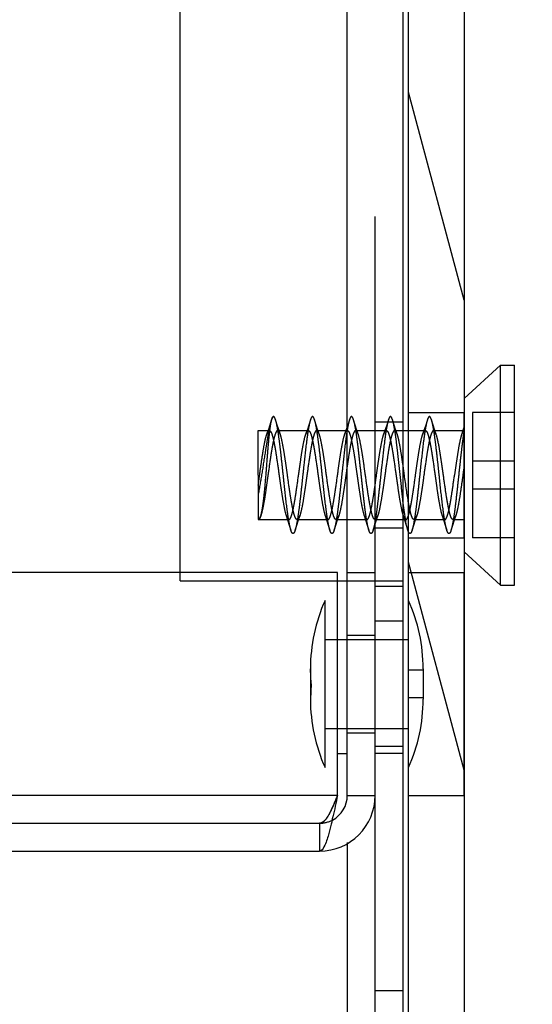
# Model space of a CAD drawing. Units: millimetres. Extents: x 0 to 1189, y 0 to 841.
# Drawn here: x 940 to 949, y 535 to 553 of the extents above; entities that cross this region are included whole.
import ezdxf

# ---------------------------------------------------------------- set-up
doc = ezdxf.new("R2010")
doc.units = ezdxf.units.MM
doc.header["$LTSCALE"] = 65.395
doc.linetypes.add('HIDDEN', pattern=[0.2, 0.1, -0.1])
doc.layers.get('0').update_dxf_attribs({"linetype": 'CONTINUOUS'})
for name, color, linetype in [('02___PRT_ALL_AXES', 7, 'CONTINUOUS'), ('AXIS', 7, 'CONTINUOUS'), ('DEFAULT_2', 8, 'HIDDEN')]:
    doc.layers.add(name, color=color, linetype=linetype)

msp = doc.modelspace()

# ---------------------------------------------------------------- hatches: boundary and pattern name
at = {"linetype": 'Continuous'}
h = msp.add_hatch(dxfattribs=at)
h.set_pattern_fill('DEFAULT__1', scale=11.914411, angle=165, style=0, pattern_type=0)
h.set_pattern_definition([(165, (0, 0), (-3.08368, -11.50844), [])])
edge = h.paths.add_edge_path()
edge.add_line((921.42751, 543.28753), (925.42751, 543.28753))
edge.add_line((921.42751, 543.78753), (921.42751, 543.28753))
edge.add_line((921.42751, 543.78753), (925.42751, 543.78753))
edge.add_line((925.42751, 543.78753), (925.42751, 543.28753))
edge = h.paths.add_edge_path()
edge.add_line((841.42751, 543.28753), (845.42751, 543.28753))
edge.add_line((841.42751, 543.78753), (841.42751, 543.28753))
edge.add_line((841.42751, 543.78753), (845.42751, 543.78753))
edge.add_line((845.42751, 543.78753), (845.42751, 543.28753))
edge = h.paths.add_edge_path()
edge.add_line((761.42751, 543.28753), (765.42751, 543.28753))
edge.add_line((761.42751, 543.78753), (761.42751, 543.28753))
edge.add_line((761.42751, 543.78753), (765.42751, 543.78753))
edge.add_line((765.42751, 543.78753), (765.42751, 543.28753))
edge = h.paths.add_edge_path()
edge.add_line((945.42751, 654.33606), (741.42751, 654.33606))
edge.add_line((945.42751, 653.75211), (945.42751, 654.33606))
edge.add_line((945.42751, 653.75211), (741.42751, 653.75211))
edge.add_line((741.42751, 653.75211), (741.42751, 654.33606))
h = msp.add_hatch(dxfattribs=at)
h.set_pattern_fill('DEFAULT__2', scale=2.183996, angle=285, style=0, pattern_type=0)
h.set_pattern_definition([(285, (0, 0), (2.109578, 0.5652598), [])])
edge = h.paths.add_edge_path()
edge.add_line((946.52751, 569.57289), (946.52751, 514.78753))
edge.add_line((947.52751, 569.57289), (946.52751, 569.57289))
edge.add_line((947.52751, 569.57289), (947.52751, 514.78753))
edge.add_spline(control_points=[(948.52751, 513.78753), (947.94172, 513.78753), (947.52751, 514.20175), (947.52751, 514.78753)], knot_values=[0, 0, 0, 0, 1, 1, 1, 1], weights=[1, 0.80473785, 0.80473785, 1], degree=3, periodic=0)
edge.add_line((948.52751, 513.78753), (962.56286, 513.78753))
edge.add_line((962.56286, 513.78753), (962.56286, 512.78753))
edge.add_line((948.52751, 512.78753), (962.56286, 512.78753))
edge.add_spline(control_points=[(948.52751, 512.78753), (947.35593, 512.78753), (946.52751, 513.61596), (946.52751, 514.78753)], knot_values=[0, 0, 0, 0, 1, 1, 1, 1], weights=[1, 0.80473785, 0.80473785, 1], degree=3, periodic=0)

# ---------------------------------------------------------------- linework, layer by layer
at = {"color": 7, "linetype": 'Continuous'}
for p, q in [((946.42751, 514.78753), (946.42751, 653.78753)), ((945.42751, 542.88753), (945.42751, 649.78753)), ((942.42751, 542.88753), (942.42751, 649.68753)), ((946.52751, 514.78753), (946.52751, 570.28753)), ((947.52751, 570.28753), (947.52751, 514.78753)), ((947.52751, 546.16253), (948.17751, 546.76253)), ((948.17751, 542.81253), (948.17751, 546.76253)), ((947.52751, 543.41253), (948.17751, 542.81253)), ((945.25073, 543.03753), (742.20428, 543.03753)), ((945.25073, 539.03753), (945.25073, 543.03753)), ((942.42751, 542.88753), (946.42751, 542.88753)), ((945.42751, 539.03753), (945.42751, 542.88753)), ((945.92751, 514.78753), (945.92751, 542.88753)), ((946.42751, 542.78753), (945.92751, 542.78753)), ((945.25073, 539.78753), (945.42751, 539.78753)), ((946.42751, 539.78753), (945.92751, 539.78753)), ((945.25073, 539.03753), (742.20428, 539.03753)), ((945.42751, 539.03753), (945.92751, 539.03753)), ((742.52751, 538.03753), (944.92751, 538.03753)), ((945.42751, 538.19196), (945.42751, 514.78753))]:
    msp.add_line(p, q, dxfattribs=at)
for centre, radius, start, end in [((944.92751, 539.03753), 1, 270, 360), ((944.92751, 539.03753), 0.5, 297.71545, 360), ((935.87116, 540.72513), 9.52644, 347.085377, 347.445322)]:
    msp.add_arc(centre, radius, start, end, dxfattribs=at)
for points, knots in [([(946.52752, 544.28869), (946.51363, 544.36665), (946.48797, 544.53287), (946.46478, 544.69942), (946.45251, 544.78753)], [0, 0, 0, 0, 0.47092409, 1, 1, 1, 1]), ([(946.51463, 543.79763), (946.50558, 543.82608), (946.48966, 543.89536), (946.46881, 544.01536), (946.44776, 544.1647), (946.43438, 544.27358), (946.4275, 544.332)], [0, 0, 0, 0, 0.16528577, 0.39268998, 0.67436731, 1, 1, 1, 1]), ([(945.15662, 538.59598), (945.15111, 538.57195), (945.13029, 538.48302), (945.10775, 538.39446), (945.08912, 538.33043)], [0, 0, 0, 0, 0.26987137, 1, 1, 1, 1]), ([(945.08912, 538.33043), (945.06757, 538.25638), (945.03973, 538.15872), (944.96451, 538.03753), (944.92751, 538.03753)], [0, 0, 0, 0, 0.6757388, 1, 1, 1, 1])]:
    msp.add_open_spline(points, degree=3, knots=knots, dxfattribs=at)
msp.add_open_spline([(945.25073, 539.03753), (945.22442, 538.90967), (945.1982, 538.78177), (945.16981, 538.65435)], degree=3, dxfattribs=at)
at = {"layer": '02___PRT_ALL_AXES', "color": 7, "linetype": 'Continuous'}
for p, q in [((948.17751, 546.76253), (948.42751, 546.76253)), ((948.42751, 542.81256), (948.42751, 546.76251)), ((946.42751, 545.58753), (946.52751, 545.58753)), ((946.42751, 543.98753), (946.45351, 543.98753)), ((948.17751, 542.81253), (948.42751, 542.81253))]:
    msp.add_line(p, q, dxfattribs=at)
at = {"layer": '02___PRT_ALL_AXES', "color": 7, "linetype": 'HIDDEN'}
for p, q in [((946.52751, 543.66253), (946.52751, 545.91253)), ((946.52751, 545.91253), (947.52751, 545.91253)), ((947.52751, 543.66253), (947.52751, 545.91253)), ((945.92751, 543.83753), (945.92751, 545.73753)), ((946.42751, 545.73753), (945.92751, 545.73753)), ((946.42751, 543.83753), (946.42751, 545.73753)), ((943.82751, 544.78753), (943.82751, 545.58753)), ((943.82751, 545.58753), (944.02751, 545.58753)), ((944.17751, 545.58753), (944.72751, 545.58753)), ((944.87751, 545.58753), (945.42751, 545.58753)), ((945.57751, 545.58753), (946.12751, 545.58753)), ((946.27751, 545.58753), (946.42751, 545.58753)), ((946.52751, 545.58753), (946.82751, 545.58753)), ((946.97751, 545.58753), (947.52751, 545.58753)), ((943.82751, 543.98753), (944.37751, 543.98753)), ((944.52751, 543.98753), (945.07751, 543.98753)), ((945.22751, 543.98753), (945.77751, 543.98753)), ((945.92751, 543.98753), (946.42751, 543.98753)), ((946.45351, 543.98753), (946.47751, 543.98753)), ((946.62751, 543.98753), (947.17751, 543.98753)), ((947.32751, 543.98753), (947.52751, 543.98753)), ((946.42751, 543.83753), (945.92751, 543.83753)), ((946.52751, 543.66253), (947.52751, 543.66253)), ((946.52751, 539.03753), (946.52751, 543.03753)), ((946.52751, 543.03753), (947.52751, 543.03753)), ((947.52751, 539.03753), (947.52751, 543.03753)), ((945.92751, 539.91253), (945.92751, 542.16253)), ((946.42751, 542.16253), (945.92751, 542.16253)), ((946.42751, 539.91253), (946.42751, 542.16253)), ((945.42751, 540.16253), (945.42751, 541.91253)), ((945.42751, 541.91253), (945.92751, 541.91253)), ((945.42751, 540.16253), (945.92751, 540.16253)), ((946.42751, 539.91253), (945.92751, 539.91253)), ((946.52751, 539.03753), (947.52751, 539.03753))]:
    msp.add_line(p, q, dxfattribs=at)
for points, knots in [([(943.82751, 544.60952), (943.84038, 544.69962), (943.86468, 544.87651), (943.90044, 545.12673), (943.93145, 545.31555), (943.95802, 545.43986), (943.97175, 545.49099), (943.97909, 545.51317)], [0, 0, 0, 0, 0.29778678, 0.5841409, 0.82702181, 0.92356261, 1, 1, 1, 1]), ([(943.97909, 545.51317), (943.9827, 545.52407), (943.98985, 545.54343), (944.0024, 545.56965), (944.01729, 545.58754), (944.02751, 545.58753)], [0, 0, 0, 0, 0.37697126, 0.664437, 1, 1, 1, 1]), ([(944.02751, 545.58753), (944.03642, 545.58753), (944.04993, 545.57347), (944.06153, 545.55147), (944.07244, 545.5246), (944.08308, 545.49109), (944.09852, 545.4334), (944.11699, 545.34636), (944.13826, 545.22652), (944.16771, 545.03798), (944.18829, 544.88963), (944.20251, 544.78753)], [0, 0, 0, 0, 0.03225877, 0.05878964, 0.09332322, 0.13591753, 0.18637375, 0.3092816, 0.45791217, 0.62686691, 1, 1, 1, 1])]:
    msp.add_open_spline(points, degree=3, knots=knots, dxfattribs=at)
at = {"layer": 'AXIS', "color": 7, "linetype": 'HIDDEN'}
for p, q in [((945.02751, 539.53754), (945.02751, 542.53753)), ((946.52751, 539.53754), (946.52751, 542.53753)), ((945.02751, 541.83753), (945.25073, 541.83753)), ((945.42751, 541.83753), (946.42751, 541.83753)), ((944.77751, 541.03753), (944.76507, 541.31044)), ((944.76507, 541.31044), (944.76507, 540.76463)), ((946.78995, 541.31044), (946.78995, 540.76463)), ((944.77751, 541.03753), (944.76507, 540.76463)), ((945.02751, 540.23753), (945.25073, 540.23753)), ((945.42751, 540.23753), (946.42751, 540.23753))]:
    msp.add_line(p, q, dxfattribs=at)
at = {"layer": 'AXIS', "color": 7, "linetype": 'Continuous'}
for p, q in [((945.25073, 541.83753), (945.42751, 541.83753)), ((946.42751, 541.83753), (946.52751, 541.83753)), ((945.25073, 540.23753), (945.42751, 540.23753)), ((946.42751, 540.23753), (946.52751, 540.23753))]:
    msp.add_line(p, q, dxfattribs=at)
at = {"layer": 'AXIS', "color": 7, "linetype": 'HIDDEN'}
for centre, start, end in [((947.76507, 541.31044), 155.85601, 180), ((943.78995, 541.31044), 0, 24.14399), ((947.76507, 540.76463), 180, 204.14399), ((943.78995, 540.76463), 335.85601, 360)]:
    msp.add_arc(centre, 3, start, end, dxfattribs=at)
at = {"layer": 'DEFAULT_2', "color": 7, "linetype": 'HIDDEN'}
for p, q in [((945.92751, 542.88753), (945.92751, 649.68753)), ((947.67751, 545.91253), (947.67751, 543.66253)), ((948.42751, 545.91253), (947.67751, 545.91253)), ((948.42751, 543.66253), (948.42751, 545.91253)), ((945.55251, 545.73355), (945.54038, 545.77744)), ((945.62751, 545.50831), (945.60102, 545.58901)), ((948.42751, 545.03753), (947.67751, 545.03753)), ((943.82751, 544.78753), (943.82751, 543.98753)), ((948.42751, 544.53753), (947.67751, 544.53753)), ((943.87243, 544.05132), (943.87592, 544.0619)), ((945.95102, 543.98606), (945.97592, 544.0619)), ((945.89038, 543.79762), (945.92751, 543.91342)), ((945.92751, 543.91342), (945.95102, 543.98606)), ((948.42751, 543.66253), (947.67751, 543.66253)), ((945.42751, 543.03753), (945.92751, 543.03753)), ((946.78986, 541.28753), (946.52751, 541.28753)), ((946.78986, 541.28753), (946.78986, 540.78753)), ((946.78986, 540.78753), (946.52751, 540.78753)), ((742.52751, 538.53753), (944.92751, 538.53753)), ((944.92751, 538.53753), (944.92751, 538.03753)), ((945.92751, 535.53753), (946.42751, 535.53753))]:
    msp.add_line(p, q, dxfattribs=at)
for points in [[(944.06189, 545.76884), (944.03473, 545.68395), (944.00366, 545.58798), (943.97909, 545.51317)], [(944.22592, 545.51317), (944.20102, 545.58901), (944.16995, 545.68497), (944.14038, 545.77744)], [(944.76463, 545.77744), (944.73473, 545.68395), (944.70366, 545.58798), (944.67909, 545.51317)], [(944.92592, 545.51317), (944.90102, 545.58901), (944.86995, 545.68497), (944.84038, 545.77744)], [(945.46463, 545.77744), (945.43473, 545.68395), (945.40366, 545.58798), (945.37909, 545.51317)], [(945.60102, 545.58901), (945.56995, 545.68497), (945.54038, 545.77744)], [(946.16463, 545.77744), (946.13473, 545.68395), (946.10366, 545.58798), (946.07909, 545.51317)], [(946.32592, 545.51317), (946.30102, 545.58901), (946.26995, 545.68497), (946.24038, 545.77744)], [(946.86463, 545.77744), (946.83473, 545.68395), (946.80366, 545.58798), (946.77909, 545.51317)], [(947.02592, 545.51317), (947.00102, 545.58901), (946.96995, 545.68497), (946.94038, 545.77744)], [(947.52751, 545.66152), (947.50366, 545.58798), (947.47909, 545.51317)], [(944.32909, 544.0619), (944.35366, 543.98708), (944.38473, 543.89111), (944.41463, 543.79762)], [(944.49038, 543.79762), (944.51995, 543.89009), (944.55102, 543.98606), (944.57592, 544.0619)], [(945.02909, 544.0619), (945.05366, 543.98708), (945.08473, 543.89111), (945.11463, 543.79762)], [(945.19038, 543.79762), (945.21995, 543.89009), (945.25102, 543.98606), (945.27592, 544.0619)], [(945.72909, 544.0619), (945.75366, 543.98708), (945.78473, 543.89111), (945.81463, 543.79762)], [(946.42909, 544.0619), (946.45366, 543.98708), (946.48473, 543.89111), (946.51463, 543.79762)], [(946.59038, 543.79762), (946.61995, 543.89009), (946.65102, 543.98606), (946.67592, 544.0619)], [(947.12909, 544.0619), (947.15366, 543.98708), (947.18473, 543.89111), (947.21463, 543.79762)], [(947.29038, 543.79762), (947.31995, 543.89009), (947.35102, 543.98606), (947.37592, 544.0619)]]:
    msp.add_lwpolyline(points, dxfattribs=at)
for centre, radius, start, end in [((884.83178, 536.22452), 62.21285, 7.9113374, 8.076838), ((946.97617, 544.24283), 0.57623, 197.791608, 198.300003), ((944.92751, 539.03753), 0.5, 270, 297.71545)]:
    msp.add_arc(centre, radius, start, end, dxfattribs=at)
for points, knots in [([(943.87243, 544.05132), (943.88007, 544.07447), (943.89343, 544.12933), (943.91744, 544.26679), (943.94172, 544.4815), (943.96674, 544.77094), (943.99008, 545.07724), (944.01002, 545.32647), (944.02747, 545.50676), (944.04038, 545.61803), (944.0521, 545.69797), (944.06237, 545.75058), (944.06956, 545.78079), (944.07723, 545.80507), (944.08521, 545.82418), (944.09535, 545.83753), (944.10251, 545.83753)], [0, 0, 0, 0, 0.04040362, 0.09337035, 0.23126488, 0.39829912, 0.57495359, 0.74039355, 0.81270631, 0.87517457, 0.9260163, 0.94663696, 0.96389186, 0.97771366, 0.9881357, 1, 1, 1, 1]), ([(944.10251, 545.83753), (944.09897, 545.83753), (944.09044, 545.83249), (944.08121, 545.81825), (944.07109, 545.79641), (944.0651, 545.77889), (944.06189, 545.76883)], [0, 0, 0, 0, 0.12854476, 0.3272266, 0.6163435, 1, 1, 1, 1]), ([(944.14038, 545.77744), (944.13757, 545.78627), (944.13199, 545.80194), (944.12223, 545.82299), (944.11059, 545.83753), (944.10251, 545.83753)], [0, 0, 0, 0, 0.38034115, 0.66844782, 1, 1, 1, 1]), ([(944.84038, 545.77744), (944.83757, 545.78627), (944.83222, 545.80169), (944.82296, 545.82084), (944.81403, 545.83346), (944.80251, 545.8392), (944.79098, 545.83346), (944.78206, 545.82084), (944.77279, 545.80169), (944.76744, 545.78627), (944.76463, 545.77744)], [0, 0, 0, 0, 0.18829088, 0.33090326, 0.43094075, 0.50000073, 0.56906062, 0.66909758, 0.81171011, 1, 1, 1, 1]), ([(945.54038, 545.77744), (945.53757, 545.78627), (945.53222, 545.80169), (945.52295, 545.82085), (945.51403, 545.83346), (945.50251, 545.83919), (945.49098, 545.83346), (945.48206, 545.82084), (945.47279, 545.80169), (945.46744, 545.78627), (945.46463, 545.77744)], [0, 0, 0, 0, 0.18837514, 0.33095648, 0.43096892, 0.50001592, 0.56906734, 0.66911308, 0.81170735, 1, 1, 1, 1]), ([(946.24038, 545.77744), (946.23757, 545.78627), (946.23222, 545.80169), (946.22296, 545.82084), (946.21403, 545.83346), (946.20251, 545.8392), (946.19098, 545.83346), (946.18206, 545.82084), (946.17279, 545.80169), (946.16744, 545.78627), (946.16463, 545.77744)], [0, 0, 0, 0, 0.18829322, 0.33090169, 0.43094197, 0.49999999, 0.56905776, 0.6690984, 0.81170536, 1, 1, 1, 1]), ([(946.94038, 545.77744), (946.93757, 545.78627), (946.93222, 545.80169), (946.92296, 545.82084), (946.91403, 545.83346), (946.90251, 545.8392), (946.89098, 545.83346), (946.88206, 545.82084), (946.87279, 545.80169), (946.86744, 545.78627), (946.86463, 545.77744)], [0, 0, 0, 0, 0.18828539, 0.3309045, 0.43093741, 0.50000011, 0.56906265, 0.66909569, 0.81171389, 1, 1, 1, 1]), ([(944.06189, 545.76883), (944.05202, 545.73783), (944.03379, 545.66337), (944.00845, 545.53575), (943.98146, 545.3797), (943.94239, 545.13659), (943.89378, 544.82147), (943.85118, 544.56686), (943.82751, 544.44291)], [0, 0, 0, 0, 0.07246529, 0.17049281, 0.28982732, 0.42513214, 0.71893296, 1, 1, 1, 1]), ([(944.41463, 543.79763), (944.40781, 543.81908), (944.39528, 543.86978), (944.3787, 543.95646), (944.36198, 544.06271), (944.33131, 544.28796), (944.30175, 544.55858), (944.26914, 544.86682), (944.24414, 545.10004), (944.21919, 545.3167), (944.19455, 545.50545), (944.17011, 545.6562), (944.15144, 545.74269), (944.14038, 545.77744)], [0, 0, 0, 0, 0.03377287, 0.07819417, 0.13235294, 0.19504422, 0.41911142, 0.5405742, 0.65991014, 0.77086937, 0.86766411, 0.94531194, 1, 1, 1, 1]), ([(944.76463, 545.77744), (944.7578, 545.75598), (944.74528, 545.70529), (944.7287, 545.6186), (944.71198, 545.51236), (944.68131, 545.28711), (944.65175, 545.01648), (944.61914, 544.70824), (944.59414, 544.47503), (944.56919, 544.25837), (944.54455, 544.06962), (944.52011, 543.91886), (944.50144, 543.83237), (944.49038, 543.79763)], [0, 0, 0, 0, 0.03377336, 0.07819514, 0.13235421, 0.19504554, 0.4191121, 0.54057505, 0.65991135, 0.77086987, 0.86766498, 0.94531366, 1, 1, 1, 1]), ([(945.11463, 543.79762), (945.10781, 543.81908), (945.09528, 543.86978), (945.0787, 543.95646), (945.06198, 544.06271), (945.03131, 544.28796), (945.00175, 544.55858), (944.96914, 544.86682), (944.94414, 545.10004), (944.91919, 545.3167), (944.89455, 545.50545), (944.87011, 545.6562), (944.85144, 545.74269), (944.84038, 545.77744)], [0, 0, 0, 0, 0.03377281, 0.07819419, 0.13235319, 0.19504475, 0.41911189, 0.54057468, 0.65991053, 0.77086948, 0.86766488, 0.94531218, 1, 1, 1, 1]), ([(945.46463, 545.77744), (945.4578, 545.75598), (945.44528, 545.70528), (945.4287, 545.6186), (945.41198, 545.51236), (945.38131, 545.28711), (945.35175, 545.01648), (945.31914, 544.70824), (945.29414, 544.47503), (945.26919, 544.25837), (945.24455, 544.06962), (945.22011, 543.91886), (945.20144, 543.83237), (945.19038, 543.79762)], [0, 0, 0, 0, 0.03377319, 0.07819476, 0.13235362, 0.19504483, 0.4191116, 0.54057454, 0.65991078, 0.77086974, 0.86766435, 0.94531308, 1, 1, 1, 1]), ([(945.81463, 543.79762), (945.80815, 543.81799), (945.79618, 543.86583), (945.77288, 543.98589), (945.74582, 544.17586), (945.71465, 544.43901), (945.68333, 544.73203), (945.65191, 545.02977), (945.62077, 545.30683), (945.58987, 545.53938), (945.56642, 545.67664), (945.55251, 545.73355)], [0, 0, 0, 0, 0.03279646, 0.07557965, 0.18766391, 0.32714179, 0.48227003, 0.63989326, 0.78663235, 0.9100846, 1, 1, 1, 1]), ([(946.16463, 545.77744), (946.1578, 545.75598), (946.14528, 545.70528), (946.1287, 545.6186), (946.11198, 545.51236), (946.08131, 545.28711), (946.05175, 545.01648), (946.01914, 544.70824), (945.99414, 544.47503), (945.96919, 544.25837), (945.94455, 544.06962), (945.92011, 543.91886), (945.90144, 543.83237), (945.89038, 543.79762)], [0, 0, 0, 0, 0.03377334, 0.07819502, 0.13235396, 0.19504517, 0.41911172, 0.54057463, 0.65991086, 0.77086972, 0.86766431, 0.94531302, 1, 1, 1, 1]), ([(946.4275, 544.332), (946.41082, 544.47362), (946.38045, 544.75897), (946.34362, 545.10897), (946.31216, 545.37278), (946.28962, 545.53797), (946.2673, 545.67029), (946.25024, 545.74645), (946.24038, 545.77744)], [0, 0, 0, 0, 0.29333087, 0.59024877, 0.72390594, 0.83983263, 0.93311302, 1, 1, 1, 1]), ([(946.86463, 545.77744), (946.8578, 545.75598), (946.84528, 545.70529), (946.8287, 545.6186), (946.81198, 545.51236), (946.78131, 545.28711), (946.75175, 545.01648), (946.71914, 544.70824), (946.69414, 544.47503), (946.66919, 544.25837), (946.64455, 544.06962), (946.62011, 543.91886), (946.60144, 543.83237), (946.59038, 543.79763)], [0, 0, 0, 0, 0.03377338, 0.07819521, 0.13235435, 0.19504572, 0.41911219, 0.5405751, 0.65991137, 0.77086988, 0.86766487, 0.94531363, 1, 1, 1, 1]), ([(947.21463, 543.79763), (947.20781, 543.81909), (947.19528, 543.86978), (947.1787, 543.95646), (947.16198, 544.06271), (947.13131, 544.28796), (947.10175, 544.55858), (947.06914, 544.86682), (947.04414, 545.10004), (947.01919, 545.3167), (946.99455, 545.50545), (946.97011, 545.6562), (946.95144, 545.74269), (946.94038, 545.77744)], [0, 0, 0, 0, 0.03377292, 0.07819421, 0.13235295, 0.1950442, 0.41911143, 0.54057422, 0.65991016, 0.77086938, 0.86766429, 0.9453119, 1, 1, 1, 1]), ([(944.17751, 545.58753), (944.16859, 545.58753), (944.15508, 545.57347), (944.14348, 545.55147), (944.13257, 545.5246), (944.12193, 545.49109), (944.1065, 545.4334), (944.08803, 545.34636), (944.06676, 545.22652), (944.0373, 545.03798), (944.01673, 544.88963), (944.00251, 544.78753)], [0, 0, 0, 0, 0.03225856, 0.05879074, 0.09332304, 0.1359185, 0.18637385, 0.30928188, 0.45791255, 0.62686726, 1, 1, 1, 1]), ([(944.22592, 545.51317), (944.22232, 545.52407), (944.21516, 545.54343), (944.20262, 545.56965), (944.18773, 545.58753), (944.17751, 545.58753)], [0, 0, 0, 0, 0.37698352, 0.66443055, 1, 1, 1, 1]), ([(944.35251, 544.78753), (944.3421, 544.86229), (944.32209, 545.00591), (944.29193, 545.20694), (944.26203, 545.37447), (944.23927, 545.47283), (944.22592, 545.51317)], [0, 0, 0, 0, 0.30716394, 0.59019697, 0.82708803, 1, 1, 1, 1]), ([(944.55251, 544.78753), (944.56292, 544.86229), (944.58293, 545.00591), (944.61308, 545.20694), (944.64299, 545.37447), (944.66575, 545.47283), (944.67909, 545.51317)], [0, 0, 0, 0, 0.30716424, 0.5901938, 0.82708362, 1, 1, 1, 1]), ([(944.67909, 545.51317), (944.6827, 545.52407), (944.68985, 545.54343), (944.7024, 545.56965), (944.71729, 545.58753), (944.72751, 545.58753)], [0, 0, 0, 0, 0.37696705, 0.6644186, 1, 1, 1, 1]), ([(944.87751, 545.58753), (944.86859, 545.58753), (944.85508, 545.57347), (944.84348, 545.55147), (944.83257, 545.5246), (944.82193, 545.49109), (944.8065, 545.4334), (944.78803, 545.34636), (944.76676, 545.22652), (944.7373, 545.03798), (944.71673, 544.88963), (944.70251, 544.78753)], [0, 0, 0, 0, 0.03225856, 0.05879074, 0.09332304, 0.1359185, 0.18637385, 0.30928188, 0.45791255, 0.62686726, 1, 1, 1, 1]), ([(944.72751, 545.58753), (944.73642, 545.58753), (944.74993, 545.57347), (944.76153, 545.55147), (944.77244, 545.5246), (944.78308, 545.49109), (944.79852, 545.43339), (944.81699, 545.34636), (944.83826, 545.22652), (944.86771, 545.03798), (944.88829, 544.88963), (944.90251, 544.78753)], [0, 0, 0, 0, 0.03225934, 0.05878849, 0.0933228, 0.13591739, 0.1863748, 0.30928743, 0.45791796, 0.62686834, 1, 1, 1, 1]), ([(944.92592, 545.51317), (944.92232, 545.52407), (944.91516, 545.54343), (944.90262, 545.56965), (944.88773, 545.58753), (944.87751, 545.58753)], [0, 0, 0, 0, 0.37698352, 0.66443055, 1, 1, 1, 1]), ([(945.05251, 544.78753), (945.0421, 544.86229), (945.02209, 545.00591), (944.99193, 545.20694), (944.96203, 545.37447), (944.93927, 545.47283), (944.92592, 545.51317)], [0, 0, 0, 0, 0.30716394, 0.59019697, 0.82708803, 1, 1, 1, 1]), ([(945.25251, 544.78753), (945.26292, 544.86229), (945.28293, 545.00591), (945.31308, 545.20694), (945.34299, 545.37447), (945.36575, 545.47283), (945.37909, 545.51317)], [0, 0, 0, 0, 0.30716444, 0.59019049, 0.82708038, 1, 1, 1, 1]), ([(945.37909, 545.51317), (945.3827, 545.52407), (945.38985, 545.54343), (945.4024, 545.56965), (945.41729, 545.58753), (945.42751, 545.58753)], [0, 0, 0, 0, 0.37697237, 0.66442305, 1, 1, 1, 1]), ([(945.57751, 545.58753), (945.5686, 545.58753), (945.55508, 545.57347), (945.54348, 545.55147), (945.53257, 545.5246), (945.52193, 545.49109), (945.5065, 545.4334), (945.48803, 545.34636), (945.46676, 545.22652), (945.4373, 545.03798), (945.41673, 544.88963), (945.40251, 544.78753)], [0, 0, 0, 0, 0.03225767, 0.05878999, 0.09332113, 0.13591865, 0.1863721, 0.30928081, 0.45791228, 0.62686711, 1, 1, 1, 1]), ([(945.42751, 545.58753), (945.43819, 545.58753), (945.45353, 545.56825), (945.4664, 545.54051), (945.47379, 545.5199), (945.47751, 545.50831)], [0, 0, 0, 0, 0.3324834, 0.62109774, 1, 1, 1, 1]), ([(945.47751, 545.50831), (945.49056, 545.46764), (945.51304, 545.36933), (945.54261, 545.20252), (945.57244, 545.00339), (945.59222, 544.86137), (945.60251, 544.78753)], [0, 0, 0, 0, 0.1750348, 0.41234291, 0.6944686, 1, 1, 1, 1]), ([(945.62592, 545.51317), (945.62232, 545.52407), (945.61516, 545.54343), (945.60262, 545.56966), (945.58772, 545.58753), (945.57751, 545.58753)], [0, 0, 0, 0, 0.37693421, 0.66447796, 1, 1, 1, 1]), ([(945.75251, 544.78753), (945.74222, 544.86138), (945.72244, 545.0034), (945.69261, 545.20252), (945.66304, 545.36933), (945.64056, 545.46764), (945.62751, 545.50831)], [0, 0, 0, 0, 0.30553273, 0.58766063, 0.82496745, 1, 1, 1, 1]), ([(945.95251, 544.78753), (945.96292, 544.86229), (945.98293, 545.00591), (946.01308, 545.20694), (946.04299, 545.37447), (946.06575, 545.47283), (946.07909, 545.51317)], [0, 0, 0, 0, 0.30716407, 0.59019719, 0.82708821, 1, 1, 1, 1]), ([(946.07909, 545.51317), (946.0827, 545.52407), (946.08985, 545.54343), (946.1024, 545.56965), (946.11729, 545.58753), (946.12751, 545.58753)], [0, 0, 0, 0, 0.37698334, 0.66443029, 1, 1, 1, 1]), ([(946.27751, 545.58753), (946.26859, 545.58753), (946.25508, 545.57347), (946.24348, 545.55147), (946.23257, 545.5246), (946.22193, 545.49109), (946.2065, 545.4334), (946.18803, 545.34636), (946.16676, 545.22652), (946.1373, 545.03798), (946.11673, 544.88963), (946.10251, 544.78753)], [0, 0, 0, 0, 0.03225856, 0.05879074, 0.09332304, 0.1359185, 0.18637385, 0.30928188, 0.45791255, 0.62686726, 1, 1, 1, 1]), ([(946.12751, 545.58753), (946.13642, 545.58753), (946.14994, 545.57347), (946.16153, 545.55147), (946.17244, 545.5246), (946.18308, 545.49109), (946.19852, 545.4334), (946.21699, 545.34636), (946.23826, 545.22652), (946.26771, 545.03798), (946.28829, 544.88963), (946.30251, 544.78753)], [0, 0, 0, 0, 0.03225856, 0.05879074, 0.09332304, 0.1359185, 0.18637385, 0.30928188, 0.45791255, 0.62686726, 1, 1, 1, 1]), ([(946.32592, 545.51317), (946.32232, 545.52407), (946.31516, 545.54343), (946.30262, 545.56965), (946.28773, 545.58753), (946.27751, 545.58753)], [0, 0, 0, 0, 0.37698352, 0.66443055, 1, 1, 1, 1]), ([(946.42752, 544.96549), (946.41934, 545.02275), (946.40345, 545.13133), (946.37893, 545.28246), (946.35462, 545.40809), (946.33621, 545.48208), (946.32592, 545.51317)], [0, 0, 0, 0, 0.31127624, 0.59051049, 0.82378024, 1, 1, 1, 1]), ([(946.65251, 544.78753), (946.66292, 544.86229), (946.68293, 545.00591), (946.71308, 545.20694), (946.74299, 545.37447), (946.76575, 545.47283), (946.77909, 545.51317)], [0, 0, 0, 0, 0.30716684, 0.59019918, 0.82708211, 1, 1, 1, 1]), ([(946.77909, 545.51317), (946.7827, 545.52407), (946.78985, 545.54343), (946.8024, 545.56965), (946.81729, 545.58753), (946.82751, 545.58753)], [0, 0, 0, 0, 0.37697278, 0.66443239, 1, 1, 1, 1]), ([(946.97751, 545.58753), (946.96859, 545.58753), (946.95508, 545.57347), (946.94348, 545.55147), (946.93257, 545.5246), (946.92193, 545.49109), (946.9065, 545.4334), (946.88803, 545.34636), (946.86676, 545.22652), (946.8373, 545.03798), (946.81673, 544.88963), (946.80251, 544.78753)], [0, 0, 0, 0, 0.03225856, 0.05879074, 0.09332304, 0.1359185, 0.18637385, 0.30928188, 0.45791255, 0.62686726, 1, 1, 1, 1]), ([(946.82751, 545.58753), (946.83642, 545.58753), (946.84993, 545.57347), (946.86153, 545.55147), (946.87244, 545.5246), (946.88308, 545.49109), (946.89852, 545.4334), (946.91699, 545.34636), (946.93825, 545.22653), (946.96771, 545.03798), (946.98829, 544.88963), (947.00251, 544.78753)], [0, 0, 0, 0, 0.03225861, 0.05878748, 0.09332215, 0.13591596, 0.18637189, 0.30927825, 0.45790645, 0.62686317, 1, 1, 1, 1]), ([(947.02592, 545.51317), (947.02232, 545.52407), (947.01516, 545.54343), (947.00262, 545.56965), (946.98773, 545.58753), (946.97751, 545.58753)], [0, 0, 0, 0, 0.37698352, 0.66443055, 1, 1, 1, 1]), ([(947.15251, 544.78753), (947.1421, 544.86229), (947.12209, 545.00591), (947.09193, 545.20694), (947.06203, 545.37447), (947.03927, 545.47283), (947.02592, 545.51317)], [0, 0, 0, 0, 0.30716394, 0.59019697, 0.82708803, 1, 1, 1, 1]), ([(947.52751, 545.60846), (947.51614, 545.54168), (947.49518, 545.39324), (947.46677, 545.15417), (947.43821, 544.88936), (947.40957, 544.61741), (947.38106, 544.35738), (947.3527, 544.12756), (947.32804, 543.96259), (947.30696, 543.85792), (947.29616, 543.81578), (947.29038, 543.79763)], [0, 0, 0, 0, 0.11119938, 0.24605405, 0.39526912, 0.54847476, 0.6950138, 0.82471524, 0.92866299, 0.96873053, 1, 1, 1, 1]), ([(947.47909, 545.51317), (947.46575, 545.47283), (947.44299, 545.37447), (947.41308, 545.20694), (947.38293, 545.00591), (947.36292, 544.86229), (947.35251, 544.78753)], [0, 0, 0, 0, 0.17291221, 0.40980328, 0.69283622, 1, 1, 1, 1]), ([(947.52751, 545.58753), (947.51729, 545.58753), (947.5024, 545.56966), (947.48985, 545.54343), (947.4827, 545.52407), (947.47909, 545.51317)], [0, 0, 0, 0, 0.33557678, 0.62301949, 1, 1, 1, 1]), ([(947.52751, 544.96555), (947.51464, 544.87545), (947.49034, 544.69856), (947.45457, 544.44834), (947.42357, 544.25952), (947.39699, 544.13521), (947.38326, 544.08408), (947.37592, 544.0619)], [0, 0, 0, 0, 0.29778682, 0.58414079, 0.82702167, 0.92356251, 1, 1, 1, 1]), ([(944.00251, 544.78753), (943.9921, 544.71278), (943.97209, 544.56915), (943.94193, 544.36813), (943.91203, 544.2006), (943.88927, 544.10224), (943.87592, 544.0619)], [0, 0, 0, 0, 0.30716365, 0.59019651, 0.82708761, 1, 1, 1, 1]), ([(944.20251, 544.78753), (944.21292, 544.71278), (944.23293, 544.56915), (944.26308, 544.36813), (944.29299, 544.2006), (944.31575, 544.10224), (944.32909, 544.0619)], [0, 0, 0, 0, 0.30716436, 0.59019628, 0.82708537, 1, 1, 1, 1]), ([(944.52751, 543.98753), (944.51859, 543.98753), (944.50508, 544.0016), (944.49348, 544.0236), (944.48257, 544.05047), (944.47193, 544.08397), (944.4565, 544.14167), (944.43803, 544.2287), (944.41676, 544.34854), (944.3873, 544.53709), (944.36673, 544.68543), (944.35251, 544.78753)], [0, 0, 0, 0, 0.03225856, 0.05879074, 0.09332304, 0.1359185, 0.18637385, 0.30928188, 0.45791255, 0.62686726, 1, 1, 1, 1]), ([(944.37751, 543.98754), (944.38642, 543.98753), (944.39993, 544.0016), (944.41153, 544.0236), (944.42244, 544.05047), (944.43308, 544.08397), (944.44852, 544.14167), (944.46699, 544.22871), (944.48826, 544.34855), (944.51771, 544.53709), (944.53829, 544.68543), (944.55251, 544.78753)], [0, 0, 0, 0, 0.03225849, 0.05878722, 0.09332103, 0.13591555, 0.18637263, 0.30928496, 0.45791474, 0.62686569, 1, 1, 1, 1]), ([(944.70251, 544.78753), (944.6921, 544.71278), (944.67209, 544.56915), (944.64193, 544.36813), (944.61203, 544.2006), (944.58927, 544.10224), (944.57592, 544.0619)], [0, 0, 0, 0, 0.30716394, 0.59019697, 0.82708803, 1, 1, 1, 1]), ([(944.90251, 544.78753), (944.91292, 544.71278), (944.93293, 544.56915), (944.96308, 544.36813), (944.99299, 544.2006), (945.01575, 544.10224), (945.02909, 544.0619)], [0, 0, 0, 0, 0.30716455, 0.59019158, 0.82708149, 1, 1, 1, 1]), ([(945.22751, 543.98753), (945.21859, 543.98753), (945.20508, 544.0016), (945.19348, 544.0236), (945.18257, 544.05047), (945.17193, 544.08397), (945.1565, 544.14167), (945.13803, 544.2287), (945.11676, 544.34854), (945.0873, 544.53709), (945.06673, 544.68543), (945.05251, 544.78753)], [0, 0, 0, 0, 0.03225856, 0.05879074, 0.09332304, 0.1359185, 0.18637385, 0.30928188, 0.45791255, 0.62686726, 1, 1, 1, 1]), ([(945.07751, 543.98754), (945.08642, 543.98754), (945.09993, 544.0016), (945.11154, 544.0236), (945.12244, 544.05047), (945.13308, 544.08397), (945.14852, 544.14167), (945.16699, 544.22871), (945.18826, 544.34855), (945.21771, 544.53709), (945.23829, 544.68543), (945.25251, 544.78753)], [0, 0, 0, 0, 0.03225972, 0.05878895, 0.09332337, 0.13591749, 0.18637442, 0.30928621, 0.45791715, 0.62686895, 1, 1, 1, 1]), ([(945.40251, 544.78753), (945.3921, 544.71278), (945.37209, 544.56915), (945.34193, 544.36813), (945.31203, 544.2006), (945.28927, 544.10224), (945.27592, 544.0619)], [0, 0, 0, 0, 0.30716394, 0.59019697, 0.82708803, 1, 1, 1, 1]), ([(945.60251, 544.78753), (945.61292, 544.71278), (945.63293, 544.56915), (945.66308, 544.36813), (945.69299, 544.2006), (945.71575, 544.10224), (945.72909, 544.0619)], [0, 0, 0, 0, 0.30716475, 0.59019015, 0.82707896, 1, 1, 1, 1]), ([(945.92751, 543.98753), (945.91859, 543.98753), (945.90508, 544.0016), (945.89348, 544.0236), (945.88257, 544.05047), (945.87193, 544.08397), (945.8565, 544.14167), (945.83803, 544.2287), (945.81676, 544.34854), (945.7873, 544.53709), (945.76673, 544.68543), (945.75251, 544.78753)], [0, 0, 0, 0, 0.03225856, 0.05879074, 0.09332304, 0.1359185, 0.18637385, 0.30928188, 0.45791255, 0.62686726, 1, 1, 1, 1]), ([(945.77751, 543.98754), (945.78642, 543.98754), (945.79993, 544.0016), (945.81154, 544.0236), (945.82244, 544.05047), (945.83308, 544.08397), (945.84852, 544.14167), (945.86699, 544.22871), (945.88826, 544.34855), (945.91771, 544.53709), (945.93829, 544.68543), (945.95251, 544.78753)], [0, 0, 0, 0, 0.03225987, 0.05878933, 0.0933244, 0.13591813, 0.18637419, 0.30928423, 0.45791493, 0.62686965, 1, 1, 1, 1]), ([(946.10251, 544.78753), (946.0921, 544.71278), (946.07209, 544.56915), (946.04193, 544.36813), (946.01203, 544.2006), (945.98927, 544.10224), (945.97592, 544.0619)], [0, 0, 0, 0, 0.30716394, 0.59019697, 0.82708803, 1, 1, 1, 1]), ([(946.30251, 544.78753), (946.31279, 544.71369), (946.33257, 544.57167), (946.3624, 544.37255), (946.39198, 544.20574), (946.41445, 544.10743), (946.42751, 544.06676)], [0, 0, 0, 0, 0.30553874, 0.58766096, 0.82496345, 1, 1, 1, 1]), ([(946.47751, 543.98754), (946.48642, 543.98754), (946.49993, 544.0016), (946.51153, 544.0236), (946.52244, 544.05047), (946.53308, 544.08397), (946.54852, 544.14167), (946.56699, 544.2287), (946.58826, 544.34854), (946.61771, 544.53708), (946.63829, 544.68543), (946.65251, 544.78753)], [0, 0, 0, 0, 0.0322591, 0.05878829, 0.0933234, 0.13591707, 0.18637274, 0.30928027, 0.45790963, 0.62686618, 1, 1, 1, 1]), ([(946.80251, 544.78753), (946.7921, 544.71278), (946.77209, 544.56915), (946.74193, 544.36813), (946.71203, 544.2006), (946.68927, 544.10224), (946.67592, 544.0619)], [0, 0, 0, 0, 0.30716394, 0.59019697, 0.82708803, 1, 1, 1, 1]), ([(947.00251, 544.78753), (947.01292, 544.71278), (947.03293, 544.56915), (947.06308, 544.36812), (947.09299, 544.20059), (947.11575, 544.10224), (947.12909, 544.0619)], [0, 0, 0, 0, 0.30716863, 0.59020231, 0.82708367, 1, 1, 1, 1]), ([(947.32751, 543.98753), (947.31859, 543.98754), (947.30508, 544.0016), (947.29348, 544.0236), (947.28257, 544.05047), (947.27193, 544.08397), (947.2565, 544.14167), (947.23803, 544.2287), (947.21676, 544.34854), (947.1873, 544.53709), (947.16673, 544.68543), (947.15251, 544.78753)], [0, 0, 0, 0, 0.03225877, 0.05878966, 0.09332324, 0.13591756, 0.18637378, 0.30928164, 0.45791221, 0.62686696, 1, 1, 1, 1]), ([(947.17751, 543.98754), (947.18642, 543.98754), (947.19993, 544.0016), (947.21153, 544.0236), (947.22244, 544.05047), (947.23308, 544.08397), (947.24852, 544.14167), (947.26699, 544.2287), (947.28825, 544.34854), (947.31771, 544.53708), (947.33829, 544.68543), (947.35251, 544.78753)], [0, 0, 0, 0, 0.03225805, 0.05878654, 0.09332058, 0.13591442, 0.18637031, 0.30927609, 0.45790302, 0.62685947, 1, 1, 1, 1]), ([(946.62751, 543.98753), (946.61682, 543.98753), (946.6015, 544.0068), (946.5886, 544.03456), (946.57614, 544.06948), (946.56401, 544.11266), (946.54643, 544.18658), (946.53506, 544.24633), (946.52752, 544.28869)], [0, 0, 0, 0, 0.09891007, 0.18470397, 0.29745118, 0.43680163, 0.60157423, 1, 1, 1, 1]), ([(943.87592, 544.0619), (943.87232, 544.051), (943.86516, 544.03164), (943.85262, 544.00541), (943.83773, 543.98753), (943.82751, 543.98753)], [0, 0, 0, 0, 0.37698069, 0.66442348, 1, 1, 1, 1]), ([(943.82751, 543.98753), (943.83693, 543.98753), (943.85141, 544.00196), (943.86304, 544.02529), (943.86933, 544.04192), (943.87243, 544.05132)], [0, 0, 0, 0, 0.34990092, 0.63234291, 1, 1, 1, 1]), ([(944.32909, 544.0619), (944.3327, 544.051), (944.33985, 544.03164), (944.3524, 544.00541), (944.36729, 543.98754), (944.37751, 543.98754)], [0, 0, 0, 0, 0.37696926, 0.66442132, 1, 1, 1, 1]), ([(944.57592, 544.0619), (944.57232, 544.051), (944.56516, 544.03164), (944.55262, 544.00541), (944.53773, 543.98753), (944.52751, 543.98753)], [0, 0, 0, 0, 0.37698352, 0.66443055, 1, 1, 1, 1]), ([(945.02909, 544.0619), (945.0327, 544.051), (945.03985, 544.03164), (945.0524, 544.00541), (945.06729, 543.98754), (945.07751, 543.98754)], [0, 0, 0, 0, 0.37696593, 0.66441855, 1, 1, 1, 1]), ([(945.27592, 544.0619), (945.27232, 544.051), (945.26516, 544.03164), (945.25262, 544.00541), (945.23773, 543.98753), (945.22751, 543.98753)], [0, 0, 0, 0, 0.37698352, 0.66443055, 1, 1, 1, 1]), ([(945.72909, 544.0619), (945.7327, 544.051), (945.73985, 544.03164), (945.7524, 544.00541), (945.76729, 543.98753), (945.77751, 543.98754)], [0, 0, 0, 0, 0.37696784, 0.66442358, 1, 1, 1, 1]), ([(945.97592, 544.0619), (945.97232, 544.051), (945.96516, 544.03164), (945.95262, 544.00541), (945.93773, 543.98753), (945.92751, 543.98753)], [0, 0, 0, 0, 0.37698352, 0.66443055, 1, 1, 1, 1]), ([(946.42909, 544.0619), (946.4327, 544.051), (946.43985, 544.03164), (946.4524, 544.00541), (946.46729, 543.98753), (946.47751, 543.98754)], [0, 0, 0, 0, 0.3769718, 0.6644314, 1, 1, 1, 1]), ([(946.67592, 544.0619), (946.67232, 544.051), (946.66516, 544.03164), (946.65262, 544.00541), (946.63773, 543.98753), (946.62751, 543.98753)], [0, 0, 0, 0, 0.37698352, 0.66443055, 1, 1, 1, 1]), ([(947.12909, 544.0619), (947.1327, 544.051), (947.13985, 544.03164), (947.1524, 544.00541), (947.16729, 543.98753), (947.17751, 543.98754)], [0, 0, 0, 0, 0.37697333, 0.66443138, 1, 1, 1, 1]), ([(947.37592, 544.0619), (947.37232, 544.051), (947.36516, 544.03164), (947.35262, 544.00541), (947.33773, 543.98753), (947.32751, 543.98753)], [0, 0, 0, 0, 0.37697149, 0.66443725, 1, 1, 1, 1]), ([(944.49038, 543.79763), (944.48757, 543.78879), (944.48222, 543.77338), (944.47295, 543.75423), (944.46403, 543.74161), (944.45251, 543.73587), (944.44098, 543.74161), (944.43206, 543.75423), (944.42279, 543.77338), (944.41744, 543.78879), (944.41463, 543.79763)], [0, 0, 0, 0, 0.18830484, 0.33089803, 0.43094857, 0.50000013, 0.56905158, 0.66910216, 0.81169487, 1, 1, 1, 1]), ([(945.19038, 543.79762), (945.18757, 543.78879), (945.18222, 543.77338), (945.17296, 543.75423), (945.16403, 543.74161), (945.15251, 543.73587), (945.14098, 543.74161), (945.13206, 543.75423), (945.12279, 543.77338), (945.11744, 543.78879), (945.11463, 543.79762)], [0, 0, 0, 0, 0.18829456, 0.3309013, 0.43094253, 0.4999999, 0.5690572, 0.66909864, 0.81170479, 1, 1, 1, 1]), ([(945.89038, 543.79762), (945.88757, 543.78879), (945.88222, 543.77338), (945.87296, 543.75422), (945.86403, 543.74161), (945.85251, 543.73587), (945.84098, 543.74161), (945.83206, 543.75422), (945.82279, 543.77338), (945.81744, 543.78879), (945.81463, 543.79762)], [0, 0, 0, 0, 0.18829308, 0.33090258, 0.43094179, 0.50000066, 0.56905958, 0.66909811, 0.8117087, 1, 1, 1, 1]), ([(946.5275, 543.76387), (946.52637, 543.76624), (946.52147, 543.77725), (946.51749, 543.78864), (946.51463, 543.79763)], [0, 0, 0, 0, 0.21752785, 1, 1, 1, 1]), ([(946.59038, 543.79763), (946.588, 543.79014), (946.58337, 543.77676), (946.5757, 543.75937), (946.56803, 543.74695), (946.56016, 543.73895), (946.55074, 543.73658), (946.54187, 543.74137), (946.53422, 543.75088), (946.52979, 543.75906), (946.5275, 543.76387)], [0, 0, 0, 0, 0.21092941, 0.38003657, 0.50886873, 0.6023677, 0.6742691, 0.75148716, 0.85686174, 1, 1, 1, 1]), ([(947.29038, 543.79763), (947.28757, 543.78879), (947.28222, 543.77338), (947.27295, 543.75423), (947.26403, 543.74161), (947.25251, 543.73587), (947.24098, 543.74161), (947.23206, 543.75423), (947.22279, 543.77338), (947.21744, 543.78879), (947.21463, 543.79763)], [0, 0, 0, 0, 0.18830724, 0.33089746, 0.43095002, 0.50000036, 0.56905064, 0.66910297, 0.81169317, 1, 1, 1, 1]), ([(945.25073, 539.03753), (945.20142, 538.9177), (945.13686, 538.74893), (945.0002, 538.53753), (944.92751, 538.53753)], [0, 0, 0, 0, 0.64060331, 1, 1, 1, 1]), ([(945.25073, 539.03753), (945.2123, 538.94415), (945.14576, 538.78496), (945.0622, 538.62575), (945.00841, 538.57568)], [0, 0, 0, 0, 0.57880058, 1, 1, 1, 1])]:
    msp.add_open_spline(points, degree=3, knots=knots, dxfattribs=at)
msp.add_open_spline([(945.00841, 538.57568), (944.98659, 538.55537), (944.95732, 538.53753), (944.92751, 538.53753)], degree=3, dxfattribs=at)

doc.saveas('drawing.dxf')
